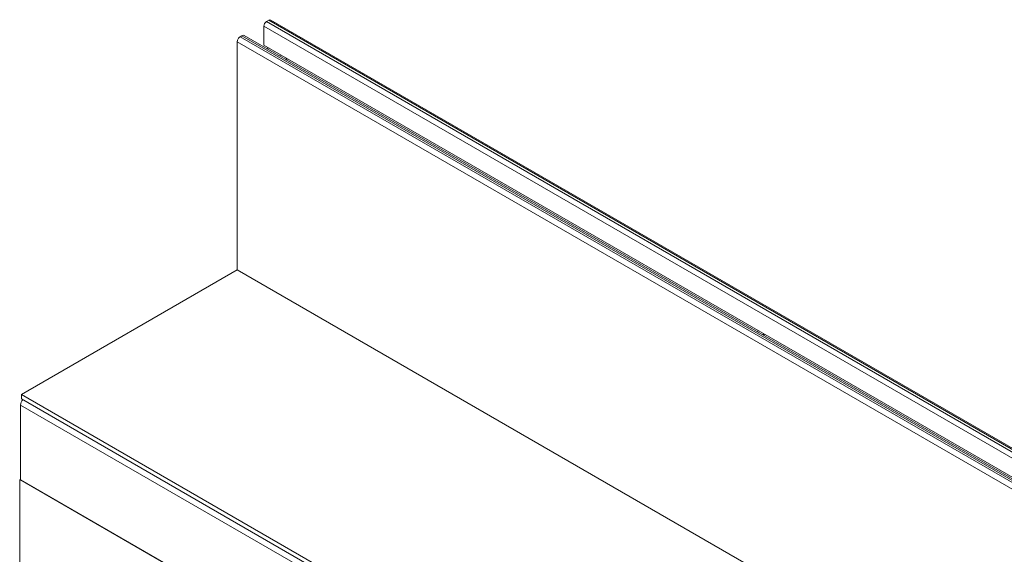
# Model space of a CAD drawing. Units: millimetres. Extents: x 0 to 1758, y 0 to 1216.
# Drawn here: x 545 to 728, y 630 to 729 of the extents above; entities that cross this region are included whole.
import ezdxf

# ---------------------------------------------------------------- set-up
doc = ezdxf.new("R2010")
doc.units = ezdxf.units.MM
doc.layers.add('Part_Channel', color=7, linetype='Continuous', lineweight=9)

msp = doc.modelspace()

# ---------------------------------------------------------------- linework, layer by layer
at = {"layer": 'Part_Channel', "color": 7, "linetype": 'Continuous', "ltscale": 25.4}
for p, q in [((590.47954, 723.94026), (590.47954, 727.45119)), ((590.47954, 727.45119), (944.03293, 523.32705)), ((590.97451, 728.30851), (591.39878, 728.55346)), ((590.97451, 728.30851), (944.5279, 524.18437)), ((591.39878, 728.55346), (944.95217, 524.42932)), ((945.32717, 524.46646), (591.77378, 728.59061)), ((586.41367, 725.67531), (586.09548, 725.4916)), ((586.41367, 725.67531), (939.96706, 521.55117)), ((940.39206, 521.59327), (586.83867, 725.71741)), ((585.56515, 724.57304), (939.11854, 520.4489)), ((585.56515, 724.57304), (585.56515, 682.31934)), ((586.09548, 725.4916), (939.64887, 521.36745)), ((590.47954, 723.94026), (944.03293, 519.81611)), ((591.222, 723.1867), (591.222, 723.5116)), ((593.66152, 722.10314), (593.38015, 721.94069)), ((594.44081, 721.32832), (594.72218, 721.49077)), ((594.72218, 721.49077), (594.72218, 721.16587)), ((585.56515, 682.31934), (545.61361, 659.25331)), ((585.56515, 682.31934), (939.11854, 478.1952)), ((681.76849, 670.90965), (682.04987, 671.0721)), ((683.11053, 670.45973), (682.82916, 670.29728)), ((683.11053, 670.45973), (683.11053, 670.13483)), ((545.61361, 659.25331), (899.167, 455.12917)), ((545.61361, 659.25331), (545.61361, 658.43682)), ((545.61361, 658.43682), (899.167, 454.31267)), ((545.44391, 643.44186), (545.44391, 657.31413)), ((545.44391, 657.31413), (898.64374, 453.39411)), ((545.26713, 643.53984), (545.26713, 624.76042)), ((545.26713, 643.53984), (898.82052, 439.41569)), ((545.44391, 643.44186), (898.64374, 439.52184))]:
    msp.add_line(p, q, dxfattribs=at)
for centre, major_axis, start_param, end_param in [((590.97451, 727.73696), (-0.35, -0.60622), 3.926990817, 5.497787144), ((591.39878, 727.94109), (-0.375, -0.64952), 3.141592654, 3.926990817), ((586.41367, 724.98129), (-0.425, -0.73612), 3.141592654, 3.926990817), ((586.09548, 724.87923), (0.375, 0.64952), 0.785398163, 2.35619449), ((546.15455, 657.72442), (-0.5025, -0.87036), 4.360407448, 5.497787144)]:
    msp.add_ellipse(centre, major_axis=major_axis, ratio=0.577350269, start_param=start_param, end_param=end_param, dxfattribs=at)

doc.saveas('drawing.dxf')
